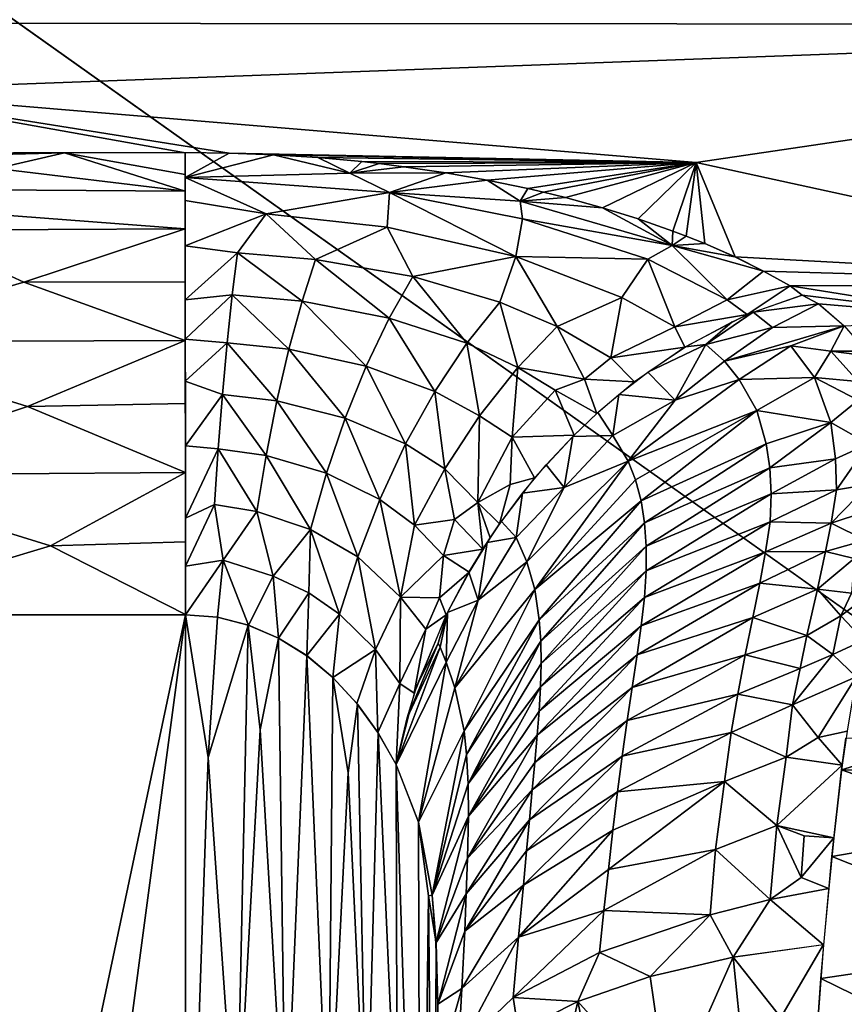
# Model space of a CAD drawing. Extents: x -513 to 513, y -224 to 236.
# Drawn here: x -402 to -392, y 147 to 159 of the extents above; entities that cross this region are included whole.
import ezdxf

# ---------------------------------------------------------------- set-up
doc = ezdxf.new("R2010")
doc.units = 0
doc.header["$MEASUREMENT"] = 0
doc.layers.get('0').update_dxf_attribs({"linetype": 'CONTINUOUS'})

msp = doc.modelspace()

# ---------------------------------------------------------------- linework, layer by layer
for points in [[(-333.437, 110.506), (-505.211, 232.5), (-509, -220.5)], [(-332.558, 137.942), (-505.211, 232.5), (-333.398, 124.775)], [(-505.211, 232.5), (-333.437, 110.506), (-333.398, 124.775)], [(-327.472, 150.233), (-317.349, 159.083), (-505.211, 232.5)], [(-332.558, 137.942), (-327.472, 150.233), (-505.211, 232.5)], [(-393.16, 165.397, -12.78), (-382.628, 158.988, -27.172), (-412.507, 164.222, -15.407)], [(-359.901, 155.897, -34.119), (-393.16, 165.397, -12.78), (-299.363, 165.398, -12.78)], [(-382.628, 158.988, -27.172), (-393.16, 165.397, -12.78), (-359.901, 155.897, -34.119)], [(-382.628, 158.988, -27.172), (-419.951, 163.244, -17.553), (-412.507, 164.222, -15.407)], [(-382.628, 158.988, -27.172), (-410.863, 159.009, -27.064), (-419.951, 163.244, -17.553)], [(-410.863, 159.009, -27.064), (-382.628, 158.988, -27.172), (-403.865, 158.201, -28.917)], [(-403.865, 158.201, -28.917), (-382.628, 158.988, -27.172), (-393.692, 157.352, -30.84)], [(-387.005, 155.894, -34.119), (-393.692, 157.352, -30.84), (-382.628, 158.988, -27.172)], [(-399.767, 157.471, -30.564), (-403.865, 158.201, -28.917), (-399.226, 157.464, -30.579)], [(-403.807, 157.462, -30.569), (-403.865, 158.201, -28.917), (-399.767, 157.471, -30.564)], [(-393.692, 157.352, -30.84), (-399.226, 157.464, -30.579), (-403.865, 158.201, -28.917)], [(-403.81, 157.399, -30.706), (-403.806, 157.462, -30.569), (-401.18, 157.468, -30.565)], [(-401.18, 157.468, -30.565), (-401.986, 157.281, -30.944), (-403.81, 157.399, -30.706)], [(-399.749, 157.011, -31.412), (-401.986, 157.281, -30.944), (-401.18, 157.468, -30.565)], [(-399.749, 157.211, -31.078), (-401.18, 157.468, -30.565), (-399.75, 157.47, -30.564)], [(-401.18, 157.468, -30.565), (-399.749, 157.211, -31.078), (-399.749, 157.011, -31.412)], [(-399.749, 157.173, -31.138), (-399.75, 157.47, -30.564), (-399.226, 157.464, -30.579)], [(-398.7, 157.444, -30.625), (-399.749, 157.173, -31.138), (-399.226, 157.464, -30.579)], [(-397.796, 157.226, -31.092), (-399.749, 157.173, -31.138), (-398.7, 157.444, -30.625)], [(-399.226, 157.464, -30.579), (-393.692, 157.352, -30.84), (-398.7, 157.444, -30.625)], [(-393.692, 157.352, -30.84), (-398.175, 157.411, -30.702), (-398.7, 157.444, -30.625)], [(-397.796, 157.226, -31.092), (-398.7, 157.444, -30.625), (-398.175, 157.411, -30.702)], [(-393.692, 157.352, -30.84), (-397.655, 157.363, -30.81), (-398.175, 157.411, -30.702)], [(-397.796, 157.226, -31.092), (-398.175, 157.411, -30.702), (-397.655, 157.363, -30.81)], [(-397.655, 157.363, -30.81), (-397.449, 157.34, -30.861), (-397.796, 157.226, -31.092)], [(-393.692, 157.352, -30.84), (-397.449, 157.34, -30.861), (-397.655, 157.363, -30.81)], [(-399.749, 157.011, -31.412), (-406.213, 157.056, -31.317), (-401.986, 157.281, -30.944)], [(-397.156, 157.303, -30.944), (-397.796, 157.226, -31.092), (-397.449, 157.34, -30.861)], [(-396.661, 157.23, -31.109), (-397.796, 157.226, -31.092), (-397.156, 157.303, -30.944)], [(-393.692, 157.352, -30.84), (-397.156, 157.303, -30.944), (-397.449, 157.34, -30.861)], [(-397.156, 157.303, -30.944), (-393.692, 157.352, -30.84), (-396.661, 157.23, -31.109)], [(-393.692, 157.352, -30.84), (-396.171, 157.144, -31.304), (-396.661, 157.23, -31.109)], [(-393.692, 157.352, -30.84), (-395.689, 157.044, -31.529), (-396.171, 157.144, -31.304)], [(-393.692, 157.352, -30.84), (-395.502, 157.001, -31.626), (-395.689, 157.044, -31.529)], [(-395.502, 157.001, -31.626), (-393.692, 157.352, -30.84), (-395.24, 156.936, -31.772)], [(-395.24, 156.936, -31.772), (-393.692, 157.352, -30.84), (-394.803, 156.816, -32.041)], [(-393.692, 157.352, -30.84), (-394.38, 156.684, -32.338), (-394.803, 156.816, -32.041)], [(-393.97, 156.54, -32.661), (-394.38, 156.684, -32.338), (-393.692, 157.352, -30.84)], [(-393.692, 157.352, -30.84), (-393.811, 156.48, -32.796), (-393.97, 156.54, -32.661)], [(-393.591, 156.391, -32.997), (-393.811, 156.48, -32.796), (-393.692, 157.352, -30.84)], [(-393.232, 156.233, -33.352), (-393.591, 156.391, -32.997), (-393.692, 157.352, -30.84)], [(-393.232, 156.233, -33.352), (-393.692, 157.352, -30.84), (-387.005, 155.894, -34.119)], [(-397.796, 157.226, -31.092), (-397.327, 156.997, -31.529), (-399.749, 157.173, -31.138)], [(-398.789, 156.745, -31.801), (-399.749, 157.173, -31.138), (-397.327, 156.997, -31.529)], [(-399.749, 157.173, -31.138), (-398.789, 156.745, -31.801), (-399.749, 156.904, -31.564)], [(-397.796, 157.226, -31.092), (-396.661, 157.23, -31.109), (-397.327, 156.997, -31.529)], [(-397.327, 156.997, -31.529), (-396.661, 157.23, -31.109), (-396.171, 157.144, -31.304)], [(-396.171, 157.144, -31.304), (-395.779, 156.894, -31.84), (-397.327, 156.997, -31.529)], [(-395.779, 156.894, -31.84), (-396.171, 157.144, -31.304), (-395.689, 157.044, -31.529)], [(-399.749, 156.566, -32.003), (-402.998, 156.55, -32.015), (-406.213, 157.056, -31.317)], [(-399.749, 156.566, -32.003), (-406.213, 157.056, -31.317), (-399.749, 157.011, -31.412)], [(-395.689, 157.044, -31.529), (-395.502, 157.001, -31.626), (-395.779, 156.894, -31.84)], [(-398.789, 156.745, -31.801), (-399.748, 156.365, -32.236), (-399.749, 156.904, -31.564)], [(-397.354, 156.585, -32.153), (-398.789, 156.745, -31.801), (-397.327, 156.997, -31.529)], [(-395.831, 156.239, -32.899), (-397.354, 156.585, -32.153), (-397.327, 156.997, -31.529)], [(-395.831, 156.239, -32.899), (-397.327, 156.997, -31.529), (-395.749, 156.684, -32.229)], [(-395.779, 156.894, -31.84), (-395.749, 156.684, -32.229), (-397.327, 156.997, -31.529)], [(-395.779, 156.894, -31.84), (-395.502, 157.001, -31.626), (-395.24, 156.936, -31.772)], [(-395.24, 156.936, -31.772), (-394.803, 156.816, -32.041), (-395.779, 156.894, -31.84)], [(-395.779, 156.894, -31.84), (-394.803, 156.816, -32.041), (-393.977, 156.368, -33.029)], [(-393.977, 156.368, -33.029), (-395.749, 156.684, -32.229), (-395.779, 156.894, -31.84)], [(-394.803, 156.816, -32.041), (-394.38, 156.684, -32.338), (-393.977, 156.368, -33.029)], [(-398.789, 156.745, -31.801), (-399.129, 156.28, -32.331), (-399.748, 156.365, -32.236)], [(-398.204, 156.203, -32.489), (-399.129, 156.28, -32.331), (-398.789, 156.745, -31.801)], [(-398.204, 156.203, -32.489), (-398.789, 156.745, -31.801), (-397.354, 156.585, -32.153)], [(-395.831, 156.239, -32.899), (-395.749, 156.684, -32.229), (-394.264, 156.206, -33.296)], [(-393.977, 156.368, -33.029), (-394.264, 156.206, -33.296), (-395.749, 156.684, -32.229)], [(-394.38, 156.684, -32.338), (-393.97, 156.54, -32.661), (-393.977, 156.368, -33.029)], [(-402.998, 156.55, -32.015), (-401.661, 155.934, -32.638), (-404.084, 155.228, -33.167)], [(-402.998, 156.55, -32.015), (-399.749, 156.566, -32.003), (-401.661, 155.934, -32.638)], [(-401.661, 155.934, -32.638), (-399.749, 156.566, -32.003), (-399.748, 155.936, -32.65)], [(-397.051, 156, -32.907), (-398.204, 156.203, -32.489), (-397.354, 156.585, -32.153)], [(-397.051, 156, -32.907), (-397.354, 156.585, -32.153), (-395.831, 156.239, -32.899)], [(-393.811, 156.48, -32.796), (-393.977, 156.368, -33.029), (-393.97, 156.54, -32.661)], [(-393.591, 156.391, -32.997), (-393.977, 156.368, -33.029), (-393.811, 156.48, -32.796)], [(-399.748, 155.724, -32.816), (-399.748, 156.365, -32.236), (-399.129, 156.28, -32.331)], [(-393.324, 155.725, -34.365), (-394.264, 156.206, -33.296), (-393.977, 156.368, -33.029)], [(-393.233, 156.233, -33.351), (-393.977, 156.368, -33.029), (-393.591, 156.391, -32.997)], [(-393.233, 156.233, -33.351), (-392.896, 156.066, -33.725), (-393.977, 156.368, -33.029)], [(-393.977, 156.368, -33.029), (-392.896, 156.066, -33.725), (-393.324, 155.725, -34.365)], [(-399.748, 155.724, -32.816), (-399.129, 156.28, -32.331), (-399.191, 155.784, -32.784)], [(-398.364, 155.709, -32.928), (-399.191, 155.784, -32.784), (-399.129, 156.28, -32.331)], [(-398.364, 155.709, -32.928), (-399.129, 156.28, -32.331), (-398.204, 156.203, -32.489)], [(-397.33, 155.509, -33.313), (-398.364, 155.709, -32.928), (-398.204, 156.203, -32.489)], [(-397.33, 155.509, -33.313), (-398.204, 156.203, -32.489), (-397.051, 156, -32.907)], [(-396.021, 155.698, -33.529), (-397.051, 156, -32.907), (-395.831, 156.239, -32.899)], [(-395.341, 155.41, -34.121), (-396.021, 155.698, -33.529), (-395.831, 156.239, -32.899)], [(-394.573, 155.754, -33.954), (-395.831, 156.239, -32.899), (-394.264, 156.206, -33.296)], [(-395.341, 155.41, -34.121), (-395.831, 156.239, -32.899), (-394.573, 155.754, -33.954)], [(-393.946, 155.403, -34.715), (-394.573, 155.754, -33.954), (-394.264, 156.206, -33.296)], [(-393.946, 155.403, -34.715), (-394.264, 156.206, -33.296), (-393.324, 155.725, -34.365)], [(-392.896, 156.066, -33.725), (-393.232, 156.233, -33.352), (-387.005, 155.894, -34.119)], [(-396.412, 155.21, -33.883), (-397.33, 155.509, -33.313), (-397.051, 156, -32.907)], [(-396.412, 155.21, -33.883), (-397.051, 156, -32.907), (-396.021, 155.698, -33.529)], [(-392.58, 155.891, -34.119), (-393.324, 155.725, -34.365), (-392.896, 156.066, -33.725)], [(-392.896, 156.066, -33.725), (-387.005, 155.894, -34.119), (-392.58, 155.891, -34.119)], [(-401.661, 155.934, -32.638), (-399.747, 155.241, -33.165), (-404.084, 155.228, -33.167)], [(-399.747, 155.241, -33.165), (-401.661, 155.934, -32.638), (-399.748, 155.936, -32.65)], [(-392.58, 155.891, -34.119), (-393.09, 155.551, -34.76), (-393.324, 155.725, -34.365)], [(-392.58, 155.891, -34.119), (-392.437, 155.781, -34.365), (-393.09, 155.551, -34.76)], [(-367.787, 155.897, -34.119), (-390.134, 155.499, -35), (-392.58, 155.891, -34.119)], [(-390.134, 155.499, -35), (-392.437, 155.781, -34.365), (-392.58, 155.891, -34.119)], [(-399.747, 155.257, -33.152), (-399.748, 155.724, -32.816), (-399.191, 155.784, -32.784)], [(-399.747, 155.257, -33.152), (-399.191, 155.784, -32.784), (-399.251, 155.216, -33.195)], [(-398.519, 155.14, -33.325), (-399.251, 155.216, -33.195), (-399.191, 155.784, -32.784)], [(-398.519, 155.14, -33.325), (-399.191, 155.784, -32.784), (-398.364, 155.709, -32.928)], [(-394.703, 155.037, -34.871), (-395.341, 155.41, -34.121), (-394.573, 155.754, -33.954)], [(-394.573, 155.754, -33.954), (-393.946, 155.403, -34.715), (-394.703, 155.037, -34.871)], [(-392.242, 155.676, -34.601), (-393.019, 155.578, -34.717), (-392.437, 155.781, -34.365)], [(-390.134, 155.499, -35), (-392.242, 155.676, -34.601), (-392.437, 155.781, -34.365)], [(-397.602, 154.939, -33.674), (-398.519, 155.14, -33.325), (-398.364, 155.709, -32.928)], [(-397.602, 154.939, -33.674), (-398.364, 155.709, -32.928), (-397.33, 155.509, -33.313)], [(-395.806, 154.924, -34.429), (-396.412, 155.21, -33.883), (-396.021, 155.698, -33.529)], [(-395.806, 154.924, -34.429), (-396.021, 155.698, -33.529), (-395.341, 155.41, -34.121)], [(-393.09, 155.551, -34.76), (-393.946, 155.403, -34.715), (-393.324, 155.725, -34.365)], [(-393.019, 155.578, -34.717), (-392.242, 155.676, -34.601), (-392.79, 155.395, -35.107)], [(-391.937, 155.415, -35.178), (-392.79, 155.395, -35.107), (-392.242, 155.676, -34.601)], [(-392.242, 155.676, -34.601), (-390.134, 155.498, -35), (-391.937, 155.414, -35.178)], [(-396.791, 154.639, -34.19), (-397.602, 154.939, -33.674), (-397.33, 155.509, -33.313)], [(-396.791, 154.639, -34.19), (-397.33, 155.509, -33.313), (-396.412, 155.21, -33.883)], [(-393.09, 155.551, -34.76), (-393.827, 155.162, -35.14), (-393.946, 155.403, -34.715)], [(-393.019, 155.578, -34.717), (-392.79, 155.395, -35.107), (-393.577, 155.196, -35.191)], [(-393.266, 155.465, -34.854), (-393.019, 155.578, -34.717), (-393.577, 155.196, -35.191)], [(-395.806, 154.924, -34.429), (-395.341, 155.41, -34.121), (-395.015, 154.783, -35.004)], [(-395.341, 155.41, -34.121), (-394.703, 155.037, -34.871), (-395.015, 154.783, -35.004)], [(-393.946, 155.403, -34.715), (-393.827, 155.162, -35.14), (-394.703, 155.037, -34.871)], [(-393.266, 155.465, -34.854), (-393.577, 155.196, -35.191), (-393.821, 155.166, -35.138)], [(-392.79, 155.395, -35.107), (-393.357, 154.999, -35.604), (-393.577, 155.196, -35.191)], [(-392.572, 155.178, -35.568), (-393.357, 154.999, -35.604), (-391.937, 155.415, -35.178)], [(-393.357, 154.999, -35.604), (-392.79, 155.395, -35.107), (-391.937, 155.415, -35.178)], [(-392.572, 155.178, -35.568), (-391.937, 155.415, -35.178), (-392.095, 155.115, -35.784)], [(-391.677, 155.116, -35.814), (-392.095, 155.115, -35.784), (-391.937, 155.415, -35.178)], [(-404.084, 155.228, -33.167), (-399.747, 155.241, -33.165), (-401.616, 154.461, -33.585)], [(-404.055, 153.646, -33.886), (-404.084, 155.228, -33.167), (-401.616, 154.461, -33.585)], [(-399.747, 155.241, -33.165), (-399.746, 154.495, -33.581), (-401.616, 154.461, -33.585)], [(-399.747, 154.76, -33.442), (-399.747, 155.257, -33.152), (-399.251, 155.216, -33.195)], [(-399.747, 154.76, -33.442), (-399.251, 155.216, -33.195), (-399.307, 154.603, -33.536)], [(-398.661, 154.526, -33.653), (-399.307, 154.603, -33.536), (-399.251, 155.216, -33.195)], [(-398.661, 154.526, -33.653), (-399.251, 155.216, -33.195), (-398.519, 155.14, -33.325)], [(-396.259, 154.351, -34.685), (-396.791, 154.639, -34.19), (-396.412, 155.21, -33.883)], [(-396.259, 154.351, -34.685), (-396.412, 155.21, -33.883), (-395.806, 154.924, -34.429)], [(-393.827, 155.162, -35.14), (-394.424, 154.753, -35.403), (-394.703, 155.037, -34.871)], [(-393.577, 155.196, -35.191), (-393.941, 154.533, -35.992), (-394.267, 154.866, -35.336)], [(-393.577, 155.196, -35.191), (-394.267, 154.866, -35.336), (-393.821, 155.166, -35.138)], [(-393.577, 155.196, -35.191), (-393.357, 154.999, -35.604), (-393.941, 154.533, -35.992)], [(-392.572, 155.178, -35.568), (-393.183, 154.778, -36.038), (-393.357, 154.999, -35.604)], [(-392.572, 155.178, -35.568), (-392.291, 154.805, -36.326), (-393.183, 154.778, -36.038)], [(-392.291, 154.805, -36.326), (-392.572, 155.178, -35.568), (-392.095, 155.115, -35.784)], [(-397.851, 154.321, -33.965), (-398.661, 154.526, -33.653), (-398.519, 155.14, -33.325)], [(-397.851, 154.321, -33.965), (-398.519, 155.14, -33.325), (-397.602, 154.939, -33.674)], [(-395.015, 154.783, -35.004), (-394.703, 155.037, -34.871), (-394.424, 154.753, -35.403)], [(-392.095, 155.115, -35.784), (-391.772, 154.755, -36.518), (-392.291, 154.805, -36.326)], [(-391.633, 155.056, -35.944), (-392.095, 155.115, -35.784), (-391.677, 155.116, -35.814)], [(-392.095, 155.115, -35.784), (-391.633, 155.056, -35.944), (-391.772, 154.755, -36.518)], [(-397.137, 154.016, -34.427), (-397.851, 154.321, -33.965), (-397.602, 154.939, -33.674)], [(-397.137, 154.016, -34.427), (-397.602, 154.939, -33.674), (-396.791, 154.639, -34.19)], [(-395.874, 154.097, -35.132), (-396.259, 154.351, -34.685), (-395.806, 154.924, -34.429)], [(-395.874, 154.097, -35.132), (-395.806, 154.924, -34.429), (-395.363, 154.654, -34.939)], [(-395.015, 154.783, -35.004), (-395.363, 154.654, -34.939), (-395.806, 154.924, -34.429)], [(-393.941, 154.533, -35.992), (-393.357, 154.999, -35.604), (-393.183, 154.778, -36.038)], [(-394.609, 154.602, -35.472), (-394.267, 154.866, -35.336), (-393.941, 154.533, -35.992)], [(-392.972, 154.413, -36.724), (-393.183, 154.778, -36.038), (-392.291, 154.805, -36.326)], [(-392.972, 154.413, -36.724), (-392.291, 154.805, -36.326), (-392.096, 154.271, -37.297)], [(-391.772, 154.755, -36.518), (-391.772, 154.536, -36.918), (-392.291, 154.805, -36.326)], [(-392.096, 154.271, -37.297), (-392.291, 154.805, -36.326), (-391.772, 154.536, -36.918)], [(-399.746, 153.993, -33.782), (-399.747, 154.76, -33.442), (-399.307, 154.603, -33.536)], [(-395.015, 154.783, -35.004), (-394.869, 154.377, -35.564), (-395.363, 154.654, -34.939)], [(-394.869, 154.377, -35.564), (-395.015, 154.783, -35.004), (-394.424, 154.753, -35.403)], [(-394.5, 153.812, -36.523), (-393.183, 154.778, -36.038), (-392.972, 154.413, -36.724)], [(-393.941, 154.533, -35.992), (-393.183, 154.778, -36.038), (-394.5, 153.812, -36.523)], [(-399.746, 153.993, -33.782), (-399.307, 154.603, -33.536), (-399.358, 153.959, -33.802)], [(-398.788, 153.879, -33.904), (-399.358, 153.959, -33.802), (-399.307, 154.603, -33.536)], [(-398.788, 153.879, -33.904), (-399.307, 154.603, -33.536), (-398.661, 154.526, -33.653)], [(-396.671, 153.722, -34.869), (-397.137, 154.016, -34.427), (-396.791, 154.639, -34.19)], [(-396.671, 153.722, -34.869), (-396.791, 154.639, -34.19), (-396.259, 154.351, -34.685)], [(-395.363, 154.654, -34.939), (-395.14, 154.119, -35.649), (-395.874, 154.097, -35.132)], [(-395.363, 154.654, -34.939), (-394.869, 154.377, -35.564), (-395.14, 154.119, -35.649)], [(-394.679, 154.115, -36.011), (-394.859, 154.388, -35.561), (-394.609, 154.602, -35.472)], [(-393.941, 154.533, -35.992), (-394.679, 154.115, -36.011), (-394.609, 154.602, -35.472)], [(-401.616, 154.461, -33.585), (-399.745, 153.676, -33.878), (-404.055, 153.646, -33.886)], [(-399.745, 153.676, -33.878), (-401.616, 154.461, -33.585), (-399.746, 154.495, -33.581)], [(-398.073, 153.67, -34.18), (-398.788, 153.879, -33.904), (-398.661, 154.526, -33.653)], [(-398.073, 153.67, -34.18), (-398.661, 154.526, -33.653), (-397.851, 154.321, -33.965)], [(-394.5, 153.812, -36.523), (-394.679, 154.115, -36.011), (-393.941, 154.533, -35.992)], [(-392.096, 154.271, -37.297), (-391.772, 154.536, -36.918), (-391.652, 154.016, -37.809)], [(-396.279, 153.322, -35.408), (-396.671, 153.722, -34.869), (-396.259, 154.351, -34.685)], [(-396.279, 153.322, -35.408), (-396.259, 154.351, -34.685), (-395.874, 154.097, -35.132)], [(-395.154, 154.106, -35.654), (-394.859, 154.388, -35.561), (-394.679, 154.115, -36.011)], [(-394.41, 153.59, -36.875), (-394.5, 153.812, -36.523), (-392.972, 154.413, -36.724)], [(-394.346, 153.342, -37.239), (-394.41, 153.59, -36.875), (-392.972, 154.413, -36.724)], [(-394.346, 153.342, -37.239), (-392.972, 154.413, -36.724), (-392.862, 154.019, -37.385)], [(-392.862, 154.019, -37.385), (-392.972, 154.413, -36.724), (-392.096, 154.271, -37.297)], [(-397.443, 153.357, -34.587), (-398.073, 153.67, -34.18), (-397.851, 154.321, -33.965)], [(-397.443, 153.357, -34.587), (-397.851, 154.321, -33.965), (-397.137, 154.016, -34.427)], [(-392.82, 153.733, -37.824), (-392.862, 154.019, -37.385), (-392.096, 154.271, -37.297)], [(-392.82, 153.733, -37.824), (-392.096, 154.271, -37.297), (-392.041, 153.84, -37.984)], [(-391.652, 154.016, -37.809), (-392.041, 153.84, -37.984), (-392.096, 154.271, -37.297)], [(-395.897, 153.535, -35.575), (-396.279, 153.322, -35.408), (-395.874, 154.097, -35.132)], [(-395.897, 153.535, -35.575), (-395.874, 154.097, -35.132), (-395.608, 153.613, -35.766)], [(-395.608, 153.613, -35.766), (-395.874, 154.097, -35.132), (-395.14, 154.119, -35.649)], [(-395.154, 154.106, -35.654), (-395.257, 153.5, -36.182), (-395.471, 153.767, -35.734)], [(-395.257, 153.5, -36.182), (-394.679, 154.115, -36.011), (-394.5, 153.812, -36.523)], [(-394.679, 154.115, -36.011), (-395.257, 153.5, -36.182), (-395.154, 154.106, -35.654)], [(-399.358, 153.959, -33.802), (-399.745, 153.135, -34.009), (-399.746, 153.993, -33.782)], [(-397.031, 153.054, -34.979), (-397.443, 153.357, -34.587), (-397.137, 154.016, -34.427)], [(-397.031, 153.054, -34.979), (-397.137, 154.016, -34.427), (-396.671, 153.722, -34.869)], [(-394.306, 153.082, -37.594), (-394.346, 153.342, -37.239), (-392.862, 154.019, -37.385)], [(-394.306, 153.082, -37.594), (-392.862, 154.019, -37.385), (-392.82, 153.733, -37.824)], [(-391.652, 154.016, -37.809), (-392.029, 153.473, -38.517), (-392.041, 153.84, -37.984)], [(-391.652, 154.016, -37.809), (-391.646, 153.535, -38.525), (-392.029, 153.473, -38.517)], [(-399.358, 153.959, -33.802), (-399.402, 153.297, -33.989), (-399.745, 153.135, -34.009)], [(-398.899, 153.216, -34.077), (-399.402, 153.297, -33.989), (-399.358, 153.959, -33.802)], [(-398.899, 153.216, -34.077), (-399.358, 153.959, -33.802), (-398.788, 153.879, -33.904)], [(-398.263, 153, -34.317), (-398.899, 153.216, -34.077), (-398.788, 153.879, -33.904)], [(-398.263, 153, -34.317), (-398.788, 153.879, -33.904), (-398.073, 153.67, -34.18)], [(-395.471, 153.767, -35.734), (-395.257, 153.5, -36.182), (-395.75, 153.432, -35.788)], [(-394.5, 153.812, -36.523), (-395.605, 152.291, -36.941), (-395.698, 152.618, -36.534)], [(-394.5, 153.812, -36.523), (-395.698, 152.618, -36.534), (-395.257, 153.5, -36.182)], [(-394.5, 153.812, -36.523), (-394.41, 153.59, -36.875), (-395.605, 152.291, -36.941)], [(-392.803, 153.426, -38.261), (-392.82, 153.733, -37.824), (-392.041, 153.84, -37.984)], [(-392.803, 153.426, -38.261), (-392.041, 153.84, -37.984), (-392.029, 153.473, -38.517)], [(-404.055, 153.646, -33.886), (-401.346, 152.809, -34.063), (-404.084, 151.984, -34.119)], [(-401.346, 152.809, -34.063), (-404.055, 153.646, -33.886), (-399.745, 153.676, -33.878)], [(-401.346, 152.809, -34.063), (-399.745, 153.676, -33.878), (-399.744, 152.854, -34.063)], [(-397.702, 152.677, -34.671), (-398.263, 153, -34.317), (-398.073, 153.67, -34.18)], [(-397.702, 152.677, -34.671), (-398.073, 153.67, -34.18), (-397.443, 153.357, -34.587)], [(-397.031, 153.054, -34.979), (-396.671, 153.722, -34.869), (-396.555, 153.119, -35.307)], [(-396.671, 153.722, -34.869), (-396.279, 153.322, -35.408), (-396.555, 153.119, -35.307)], [(-394.286, 152.804, -37.947), (-394.306, 153.082, -37.594), (-392.82, 153.733, -37.824)], [(-394.286, 152.804, -37.947), (-392.82, 153.733, -37.824), (-392.803, 153.426, -38.261)], [(-396.022, 153.067, -35.824), (-396.279, 153.322, -35.408), (-395.897, 153.535, -35.575)], [(-396.022, 153.067, -35.824), (-395.897, 153.535, -35.575), (-395.608, 153.613, -35.766)], [(-394.41, 153.59, -36.875), (-394.346, 153.342, -37.239), (-395.605, 152.291, -36.941)], [(-392.029, 153.473, -38.517), (-391.646, 153.535, -38.525), (-392.092, 153.078, -39.01)], [(-391.315, 153.334, -38.846), (-392.092, 153.078, -39.01), (-391.646, 153.535, -38.525)], [(-395.827, 152.908, -36.142), (-396.001, 153.095, -35.822), (-395.75, 153.432, -35.788)], [(-395.698, 152.618, -36.534), (-395.827, 152.908, -36.142), (-395.257, 153.5, -36.182)], [(-395.257, 153.5, -36.182), (-395.827, 152.908, -36.142), (-395.75, 153.432, -35.788)], [(-394.284, 152.512, -38.289), (-394.286, 152.804, -37.947), (-392.803, 153.426, -38.261)], [(-394.284, 152.512, -38.289), (-392.803, 153.426, -38.261), (-392.817, 153.093, -38.69)], [(-392.029, 153.473, -38.517), (-392.092, 153.078, -39.01), (-392.817, 153.093, -38.69)], [(-392.817, 153.093, -38.69), (-392.803, 153.426, -38.261), (-392.029, 153.473, -38.517)], [(-399.402, 153.297, -33.989), (-399.744, 152.566, -34.091), (-399.745, 153.135, -34.009)], [(-399.402, 153.297, -33.989), (-399.3, 152.637, -34.109), (-399.744, 152.566, -34.091)], [(-399.3, 152.637, -34.109), (-399.402, 153.297, -33.989), (-398.899, 153.216, -34.077)], [(-397.197, 152.199, -35.168), (-397.702, 152.677, -34.671), (-397.443, 153.357, -34.587)], [(-397.197, 152.199, -35.168), (-397.443, 153.357, -34.587), (-397.031, 153.054, -34.979)], [(-396.279, 153.322, -35.408), (-396.222, 152.768, -35.831), (-396.555, 153.119, -35.307)], [(-396.279, 153.322, -35.408), (-396.022, 153.067, -35.824), (-396.133, 152.901, -35.831)], [(-396.222, 152.768, -35.831), (-396.279, 153.322, -35.408), (-396.133, 152.901, -35.831)], [(-394.346, 153.342, -37.239), (-395.552, 151.931, -37.346), (-395.605, 152.291, -36.941)], [(-394.346, 153.342, -37.239), (-394.306, 153.082, -37.594), (-395.552, 151.931, -37.346)], [(-392.092, 153.078, -39.01), (-391.315, 153.334, -38.846), (-391.687, 152.874, -39.36)], [(-398.704, 152.45, -34.26), (-399.3, 152.637, -34.109), (-398.899, 153.216, -34.077)], [(-398.704, 152.45, -34.26), (-398.899, 153.216, -34.077), (-398.263, 153, -34.317)], [(-397.197, 152.199, -35.168), (-397.031, 153.054, -34.979), (-396.688, 152.694, -35.419)], [(-396.555, 153.119, -35.307), (-396.688, 152.694, -35.419), (-397.031, 153.054, -34.979)], [(-396.688, 152.694, -35.419), (-396.555, 153.119, -35.307), (-396.222, 152.768, -35.831)], [(-396.169, 152.847, -35.833), (-396.001, 153.095, -35.822), (-395.827, 152.908, -36.142)], [(-396.133, 152.901, -35.831), (-396.133, 152.901, -35.831), (-396.022, 153.067, -35.824)], [(-394.306, 153.082, -37.594), (-395.535, 151.676, -37.61), (-395.552, 151.931, -37.346)], [(-394.306, 153.082, -37.594), (-394.286, 152.804, -37.947), (-395.535, 151.676, -37.61)], [(-394.306, 152.196, -38.618), (-392.817, 153.093, -38.69), (-392.87, 152.736, -39.09)], [(-394.306, 152.196, -38.618), (-394.284, 152.512, -38.289), (-392.817, 153.093, -38.69)], [(-392.092, 153.078, -39.01), (-392.87, 152.736, -39.09), (-392.817, 153.093, -38.69)], [(-392.092, 153.078, -39.01), (-392.16, 152.741, -39.384), (-392.87, 152.736, -39.09)], [(-392.092, 153.078, -39.01), (-391.687, 152.874, -39.36), (-392.16, 152.741, -39.384)], [(-398.285, 152.249, -34.45), (-398.704, 152.45, -34.26), (-398.263, 153, -34.317)], [(-397.918, 151.999, -34.677), (-398.285, 152.249, -34.45), (-398.263, 153, -34.317)], [(-397.918, 151.999, -34.677), (-398.263, 153, -34.317), (-397.702, 152.677, -34.671)], [(-399.743, 151.992, -34.119), (-404.084, 151.984, -34.119), (-401.346, 152.809, -34.063)], [(-401.346, 152.809, -34.063), (-399.744, 152.854, -34.063), (-399.743, 151.992, -34.119)], [(-396.133, 152.901, -35.831), (-396.169, 152.847, -35.833), (-396.385, 152.495, -35.833)], [(-396.278, 152.165, -36.155), (-396.385, 152.495, -35.833), (-396.169, 152.847, -35.833)], [(-396.222, 152.768, -35.831), (-396.133, 152.901, -35.831), (-396.384, 152.496, -35.833)], [(-396.278, 152.165, -36.155), (-395.827, 152.908, -36.142), (-395.698, 152.618, -36.534)], [(-395.827, 152.908, -36.142), (-396.278, 152.165, -36.155), (-396.169, 152.847, -35.833)], [(-396.133, 152.901, -35.831), (-396.133, 152.901, -35.831), (-396.222, 152.768, -35.831)], [(-396.133, 152.901, -35.831), (-396.133, 152.901, -35.831), (-396.133, 152.901, -35.831)], [(-396.133, 152.901, -35.831), (-396.133, 152.901, -35.831), (-396.133, 152.901, -35.831)], [(-396.133, 152.901, -35.831), (-396.133, 152.901, -35.831), (-396.133, 152.901, -35.831)], [(-396.133, 152.901, -35.831), (-396.133, 152.901, -35.831), (-396.133, 152.901, -35.831)], [(-396.133, 152.901, -35.831), (-396.133, 152.901, -35.831), (-396.133, 152.901, -35.831)], [(-396.133, 152.901, -35.831), (-396.133, 152.901, -35.831), (-396.133, 152.901, -35.831)], [(-396.133, 152.901, -35.831), (-396.133, 152.901, -35.831), (-396.133, 152.901, -35.831)], [(-396.133, 152.901, -35.831), (-396.133, 152.901, -35.831), (-396.133, 152.901, -35.831)], [(-396.133, 152.901, -35.831), (-396.133, 152.901, -35.831), (-396.133, 152.901, -35.831)], [(-396.133, 152.901, -35.831), (-396.133, 152.901, -35.831), (-396.133, 152.901, -35.831)], [(-396.133, 152.901, -35.831), (-396.133, 152.901, -35.831), (-396.133, 152.901, -35.831)], [(-396.133, 152.901, -35.831), (-396.133, 152.901, -35.831), (-396.133, 152.901, -35.831)], [(-396.133, 152.901, -35.831), (-396.133, 152.901, -35.831), (-396.133, 152.901, -35.831)], [(-396.133, 152.901, -35.831), (-396.133, 152.901, -35.831), (-396.133, 152.901, -35.831)], [(-396.133, 152.901, -35.831), (-396.133, 152.901, -35.831), (-396.133, 152.901, -35.831)], [(-396.133, 152.901, -35.831), (-396.133, 152.901, -35.831), (-396.133, 152.901, -35.831)], [(-396.133, 152.901, -35.831), (-396.133, 152.901, -35.831), (-396.133, 152.901, -35.831)], [(-396.133, 152.901, -35.831), (-396.133, 152.901, -35.831), (-396.133, 152.901, -35.831)], [(-396.133, 152.901, -35.831), (-396.133, 152.901, -35.831), (-396.133, 152.901, -35.831)], [(-396.133, 152.901, -35.831), (-396.133, 152.901, -35.831), (-396.133, 152.901, -35.831)], [(-396.133, 152.901, -35.831), (-396.133, 152.901, -35.831), (-396.133, 152.901, -35.831)], [(-396.133, 152.901, -35.831), (-396.133, 152.901, -35.831), (-396.133, 152.901, -35.831)], [(-396.133, 152.901, -35.831), (-396.133, 152.901, -35.831), (-396.133, 152.901, -35.831)], [(-396.133, 152.901, -35.831), (-396.133, 152.901, -35.831), (-396.133, 152.901, -35.831)], [(-396.133, 152.901, -35.831), (-396.133, 152.901, -35.831), (-396.133, 152.901, -35.831)], [(-396.133, 152.901, -35.831), (-396.133, 152.901, -35.831), (-396.133, 152.901, -35.831)], [(-396.133, 152.901, -35.831), (-396.133, 152.901, -35.831), (-396.133, 152.901, -35.831)], [(-396.133, 152.901, -35.831), (-396.133, 152.901, -35.831), (-396.133, 152.901, -35.831)], [(-396.133, 152.901, -35.831), (-396.133, 152.901, -35.831), (-396.133, 152.901, -35.831)], [(-396.133, 152.901, -35.831), (-396.133, 152.901, -35.831), (-396.133, 152.901, -35.831)], [(-396.133, 152.901, -35.831), (-396.133, 152.901, -35.831), (-396.133, 152.901, -35.831)], [(-396.133, 152.901, -35.831), (-396.133, 152.901, -35.831), (-396.133, 152.901, -35.831)], [(-396.133, 152.901, -35.831), (-396.133, 152.901, -35.831), (-396.133, 152.901, -35.831)], [(-396.133, 152.901, -35.831), (-396.133, 152.901, -35.831), (-396.133, 152.901, -35.831)], [(-396.133, 152.901, -35.831), (-396.133, 152.901, -35.831), (-396.133, 152.901, -35.831)], [(-396.133, 152.901, -35.831), (-396.133, 152.901, -35.831), (-396.133, 152.901, -35.831)], [(-396.133, 152.901, -35.831), (-396.133, 152.901, -35.831), (-396.133, 152.901, -35.831)], [(-396.133, 152.901, -35.831), (-396.133, 152.901, -35.831), (-396.133, 152.901, -35.831)], [(-396.133, 152.901, -35.831), (-396.133, 152.901, -35.831), (-396.133, 152.901, -35.831)], [(-396.133, 152.901, -35.831), (-396.133, 152.901, -35.831), (-396.133, 152.901, -35.831)], [(-396.133, 152.901, -35.831), (-396.133, 152.901, -35.831), (-396.133, 152.901, -35.831)], [(-396.133, 152.901, -35.831), (-396.133, 152.901, -35.831), (-396.133, 152.901, -35.831)], [(-396.133, 152.901, -35.831), (-396.133, 152.901, -35.831), (-396.133, 152.901, -35.831)], [(-396.133, 152.901, -35.831), (-396.133, 152.901, -35.831), (-396.133, 152.901, -35.831)], [(-396.133, 152.901, -35.831), (-396.133, 152.901, -35.831), (-396.133, 152.901, -35.831)], [(-396.133, 152.901, -35.831), (-396.133, 152.901, -35.831), (-396.133, 152.901, -35.831)], [(-396.133, 152.901, -35.831), (-396.133, 152.901, -35.831), (-396.133, 152.901, -35.831)], [(-396.133, 152.901, -35.831), (-396.133, 152.901, -35.831), (-396.133, 152.901, -35.831)], [(-396.133, 152.901, -35.831), (-396.133, 152.901, -35.831), (-396.133, 152.901, -35.831)], [(-396.133, 152.901, -35.831), (-396.133, 152.901, -35.831), (-396.133, 152.901, -35.831)], [(-396.133, 152.901, -35.831), (-396.133, 152.901, -35.831), (-396.133, 152.901, -35.831)], [(-396.133, 152.901, -35.831), (-396.133, 152.901, -35.831), (-396.133, 152.901, -35.831)], [(-396.133, 152.901, -35.831), (-396.133, 152.901, -35.831), (-396.133, 152.901, -35.831)], [(-396.133, 152.901, -35.831), (-396.133, 152.901, -35.831), (-396.133, 152.901, -35.831)], [(-396.133, 152.901, -35.831), (-396.133, 152.901, -35.831), (-396.133, 152.901, -35.831)], [(-391.687, 152.874, -39.36), (-391.819, 152.659, -39.571), (-392.16, 152.741, -39.384)], [(-396.688, 152.694, -35.419), (-396.736, 152.191, -35.614), (-397.197, 152.199, -35.168)], [(-396.736, 152.191, -35.614), (-396.688, 152.694, -35.419), (-396.384, 152.496, -35.833)], [(-396.222, 152.768, -35.831), (-396.384, 152.496, -35.833), (-396.688, 152.694, -35.419)], [(-394.286, 152.804, -37.947), (-395.53, 151.411, -37.865), (-395.535, 151.676, -37.61)], [(-394.286, 152.804, -37.947), (-394.284, 152.512, -38.289), (-395.53, 151.411, -37.865)], [(-394.345, 151.859, -38.927), (-392.87, 152.736, -39.09), (-392.939, 152.365, -39.458)], [(-394.345, 151.859, -38.927), (-394.306, 152.196, -38.618), (-392.87, 152.736, -39.09)], [(-392.939, 152.365, -39.458), (-392.16, 152.741, -39.384), (-392.254, 152.293, -39.825)], [(-392.939, 152.365, -39.458), (-392.87, 152.736, -39.09), (-392.16, 152.741, -39.384)], [(-392.254, 152.293, -39.825), (-392.16, 152.741, -39.384), (-391.819, 152.659, -39.571)], [(-399.744, 152.566, -34.091), (-399.3, 152.637, -34.109), (-399.743, 151.991, -34.119)], [(-399.367, 151.961, -34.142), (-399.743, 151.991, -34.119), (-399.3, 152.637, -34.109)], [(-399.367, 151.961, -34.142), (-399.3, 152.637, -34.109), (-398.999, 151.868, -34.212)], [(-398.999, 151.868, -34.212), (-399.3, 152.637, -34.109), (-398.704, 152.45, -34.26)], [(-397.493, 151.577, -35.055), (-397.918, 151.999, -34.677), (-397.702, 152.677, -34.671)], [(-397.493, 151.577, -35.055), (-397.702, 152.677, -34.671), (-397.197, 152.199, -35.168)], [(-395.698, 152.618, -36.534), (-395.605, 152.291, -36.941), (-396.552, 151.123, -36.341)], [(-395.698, 152.618, -36.534), (-396.552, 151.123, -36.341), (-396.278, 152.165, -36.155)], [(-391.819, 152.659, -39.571), (-391.854, 152.246, -39.982), (-392.254, 152.293, -39.825)], [(-396.655, 151.989, -35.804), (-396.736, 152.191, -35.614), (-396.384, 152.496, -35.833)], [(-396.638, 152.019, -35.805), (-396.385, 152.495, -35.833), (-396.278, 152.165, -36.155)], [(-394.284, 152.512, -38.289), (-394.306, 152.196, -38.618), (-395.538, 151.135, -38.105)], [(-394.284, 152.512, -38.289), (-395.538, 151.135, -38.105), (-395.53, 151.411, -37.865)], [(-398.642, 151.714, -34.328), (-398.999, 151.868, -34.212), (-398.704, 152.45, -34.26)], [(-398.642, 151.714, -34.328), (-398.704, 152.45, -34.26), (-398.285, 152.249, -34.45)], [(-394.392, 151.516, -39.204), (-392.939, 152.365, -39.458), (-393.021, 151.959, -39.81)], [(-394.392, 151.516, -39.204), (-394.345, 151.859, -38.927), (-392.939, 152.365, -39.458)], [(-393.021, 151.959, -39.81), (-392.939, 152.365, -39.458), (-392.254, 152.293, -39.825)], [(-398.642, 151.714, -34.328), (-398.285, 152.249, -34.45), (-398.308, 151.506, -34.484)], [(-397.918, 151.999, -34.677), (-398.308, 151.506, -34.484), (-398.285, 152.249, -34.45)], [(-395.605, 152.291, -36.941), (-396.441, 150.613, -36.821), (-396.552, 151.123, -36.341)], [(-395.605, 152.291, -36.941), (-395.552, 151.931, -37.346), (-396.441, 150.613, -36.821)], [(-393.021, 151.959, -39.81), (-392.254, 152.293, -39.825), (-392.381, 151.746, -40.274)], [(-391.98, 151.978, -40.196), (-392.381, 151.746, -40.274), (-392.254, 152.293, -39.825)], [(-392.254, 152.293, -39.825), (-391.854, 152.246, -39.982), (-391.98, 151.978, -40.196)], [(-391.705, 151.689, -40.504), (-391.98, 151.978, -40.196), (-391.554, 152.294, -39.996)], [(-391.554, 152.294, -39.996), (-391.98, 151.978, -40.196), (-391.854, 152.246, -39.982)], [(-397.206, 151.175, -35.417), (-397.493, 151.577, -35.055), (-397.197, 152.199, -35.168)], [(-397.206, 151.175, -35.417), (-397.197, 152.199, -35.168), (-396.898, 151.82, -35.589)], [(-396.736, 152.191, -35.614), (-396.898, 151.82, -35.589), (-397.197, 152.199, -35.168)], [(-396.655, 151.989, -35.804), (-396.898, 151.82, -35.589), (-396.736, 152.191, -35.614)], [(-396.552, 151.123, -36.341), (-396.657, 151.43, -36.046), (-396.278, 152.165, -36.155)], [(-396.278, 152.165, -36.155), (-396.657, 151.43, -36.046), (-396.638, 152.019, -35.805)], [(-394.306, 152.196, -38.618), (-394.345, 151.859, -38.927), (-395.555, 150.849, -38.328)], [(-394.306, 152.196, -38.618), (-395.555, 150.849, -38.328), (-395.538, 151.135, -38.105)], [(-406.743, 118.898, -34.119), (-399.743, 151.991, -34.119), (-404.084, 119.423, -34.119)], [(-405.127, 151.982, -34.119), (-399.743, 151.991, -34.119), (-406.743, 118.898, -34.119)], [(-399.743, 151.991, -34.119), (-399.743, 125.898, -34.119), (-404.084, 119.423, -34.119)], [(-399.744, 142.566, -34.121), (-399.743, 151.991, -34.119), (-399.478, 150.299, -34.128)], [(-399.743, 151.991, -34.119), (-399.367, 151.961, -34.142), (-399.478, 150.299, -34.128)], [(-398.308, 151.506, -34.484), (-397.918, 151.999, -34.677), (-397.997, 151.245, -34.68)], [(-397.997, 151.245, -34.68), (-397.918, 151.999, -34.677), (-397.493, 151.577, -35.055)], [(-396.998, 151.156, -35.684), (-396.638, 152.019, -35.805), (-396.749, 151.655, -35.83)], [(-396.638, 152.019, -35.805), (-396.725, 151.605, -35.882), (-396.749, 151.655, -35.83)], [(-396.657, 151.43, -36.046), (-396.725, 151.605, -35.882), (-396.638, 152.019, -35.805)], [(-399.478, 150.299, -34.128), (-399.367, 151.961, -34.142), (-399.001, 151.869, -34.21)], [(-396.655, 151.989, -35.804), (-397.035, 151.062, -35.668), (-396.898, 151.82, -35.589)], [(-395.552, 151.931, -37.346), (-396.414, 150.335, -37.038), (-396.441, 150.613, -36.821)], [(-395.552, 151.931, -37.346), (-395.535, 151.676, -37.61), (-396.414, 150.335, -37.038)], [(-394.451, 151.128, -39.479), (-393.021, 151.959, -39.81), (-393.113, 151.517, -40.142)], [(-394.451, 151.128, -39.479), (-394.392, 151.516, -39.204), (-393.021, 151.959, -39.81)], [(-393.113, 151.517, -40.142), (-393.021, 151.959, -39.81), (-392.381, 151.746, -40.274)], [(-391.98, 151.978, -40.196), (-392.075, 151.518, -40.553), (-392.381, 151.746, -40.274)], [(-391.705, 151.689, -40.504), (-392.075, 151.518, -40.553), (-391.98, 151.978, -40.196)], [(-399.001, 151.869, -34.21), (-399.14, 145.468, -34.18), (-399.478, 150.299, -34.128)], [(-398.858, 150.625, -34.251), (-399.14, 145.468, -34.18), (-399.001, 151.869, -34.21)], [(-398.641, 151.714, -34.328), (-398.858, 150.625, -34.251), (-399.001, 151.869, -34.21)], [(-396.898, 151.82, -35.589), (-397.035, 151.062, -35.668), (-397.206, 151.175, -35.417)], [(-394.345, 151.859, -38.927), (-394.392, 151.516, -39.204), (-395.576, 150.562, -38.526)], [(-394.345, 151.859, -38.927), (-395.576, 150.562, -38.526), (-395.555, 150.849, -38.328)], [(-398.641, 151.714, -34.328), (-398.561, 145.469, -34.362), (-398.858, 150.625, -34.251)], [(-398.307, 151.505, -34.484), (-398.561, 145.469, -34.362), (-398.641, 151.714, -34.328)], [(-396.725, 151.605, -35.882), (-397.117, 150.767, -35.598), (-396.749, 151.655, -35.83)], [(-396.749, 151.655, -35.83), (-397.117, 150.767, -35.598), (-396.998, 151.156, -35.684)], [(-395.535, 151.676, -37.61), (-396.395, 149.988, -37.295), (-396.414, 150.335, -37.038)], [(-395.535, 151.676, -37.61), (-395.53, 151.411, -37.865), (-396.395, 149.988, -37.295)], [(-393.113, 151.517, -40.142), (-392.381, 151.746, -40.274), (-392.462, 151.353, -40.556)], [(-392.075, 151.518, -40.553), (-392.462, 151.353, -40.556), (-392.381, 151.746, -40.274)], [(-391.795, 151.253, -40.816), (-392.075, 151.518, -40.553), (-391.705, 151.689, -40.504)], [(-397.997, 151.245, -34.68), (-397.493, 151.577, -35.055), (-397.714, 150.939, -34.909)], [(-397.465, 150.594, -35.167), (-397.714, 150.939, -34.909), (-397.493, 151.577, -35.055)], [(-397.465, 150.594, -35.167), (-397.493, 151.577, -35.055), (-397.206, 151.175, -35.417)], [(-397.25, 150.215, -35.451), (-396.725, 151.605, -35.882), (-396.657, 151.43, -36.046)], [(-397.117, 150.767, -35.598), (-396.725, 151.605, -35.882), (-397.25, 150.215, -35.451)], [(-398.561, 145.469, -34.362), (-398.307, 151.505, -34.484), (-398.049, 145.471, -34.643)], [(-397.997, 151.245, -34.679), (-398.049, 145.471, -34.643), (-398.307, 151.505, -34.484)], [(-397.25, 150.215, -35.451), (-396.657, 151.43, -36.046), (-396.985, 149.53, -35.939)], [(-396.985, 149.53, -35.939), (-396.657, 151.43, -36.046), (-396.552, 151.123, -36.341)], [(-395.53, 151.411, -37.865), (-395.538, 151.135, -38.105), (-396.395, 149.988, -37.295)], [(-394.392, 151.516, -39.204), (-394.451, 151.128, -39.479), (-395.605, 150.241, -38.721)], [(-394.392, 151.516, -39.204), (-395.605, 150.241, -38.721), (-395.576, 150.562, -38.526)], [(-394.51, 150.736, -39.721), (-393.113, 151.517, -40.142), (-393.2, 151.05, -40.451)], [(-394.51, 150.736, -39.721), (-394.451, 151.128, -39.479), (-393.113, 151.517, -40.142)], [(-393.2, 151.05, -40.451), (-393.113, 151.517, -40.142), (-392.462, 151.353, -40.556)], [(-392.553, 150.921, -40.832), (-392.462, 151.353, -40.556), (-392.075, 151.518, -40.553)], [(-392.553, 150.921, -40.832), (-392.075, 151.518, -40.553), (-391.795, 151.253, -40.816)], [(-392.462, 151.353, -40.556), (-392.553, 150.921, -40.832), (-393.2, 151.05, -40.451)], [(-397.817, 150.117, -34.818), (-398.049, 145.471, -34.643), (-397.997, 151.245, -34.679)], [(-397.997, 151.245, -34.679), (-397.705, 150.93, -34.914), (-397.817, 150.117, -34.818)], [(-397.25, 150.215, -35.451), (-397.465, 150.594, -35.167), (-397.206, 151.175, -35.417)], [(-397.25, 150.215, -35.451), (-397.206, 151.175, -35.417), (-397.035, 151.062, -35.668)], [(-392.246, 150.537, -41.185), (-392.553, 150.921, -40.832), (-391.795, 151.253, -40.816)], [(-391.905, 150.612, -41.225), (-392.246, 150.537, -41.185), (-391.795, 151.253, -40.816)], [(-396.985, 149.53, -35.939), (-396.552, 151.123, -36.341), (-396.441, 150.613, -36.821)], [(-395.538, 151.135, -38.105), (-396.391, 149.602, -37.538), (-396.395, 149.988, -37.295)], [(-395.538, 151.135, -38.105), (-395.555, 150.849, -38.328), (-396.391, 149.602, -37.538)], [(-394.451, 151.128, -39.479), (-394.51, 150.736, -39.721), (-395.635, 149.916, -38.894)], [(-394.451, 151.128, -39.479), (-395.635, 149.916, -38.894), (-395.605, 150.241, -38.721)], [(-394.57, 150.315, -39.953), (-393.2, 151.05, -40.451), (-393.277, 150.594, -40.721)], [(-394.57, 150.315, -39.953), (-394.51, 150.736, -39.721), (-393.2, 151.05, -40.451)], [(-392.553, 150.921, -40.832), (-393.277, 150.594, -40.721), (-393.2, 151.05, -40.451)], [(-397.601, 145.468, -35.018), (-397.817, 150.117, -34.818), (-397.705, 150.93, -34.914)], [(-397.46, 150.589, -35.17), (-397.601, 145.468, -35.018), (-397.705, 150.93, -34.914)], [(-395.555, 150.849, -38.328), (-395.576, 150.562, -38.526), (-396.391, 149.602, -37.538)], [(-392.553, 150.921, -40.832), (-392.626, 150.304, -41.201), (-393.277, 150.594, -40.721)], [(-392.626, 150.304, -41.201), (-392.553, 150.921, -40.832), (-392.246, 150.537, -41.185)], [(-394.51, 150.736, -39.721), (-394.57, 150.315, -39.953), (-395.668, 149.56, -39.061)], [(-394.51, 150.736, -39.721), (-395.668, 149.56, -39.061), (-395.635, 149.916, -38.894)], [(-399.14, 145.468, -34.18), (-398.858, 150.625, -34.251), (-398.561, 145.469, -34.362)], [(-396.441, 150.613, -36.821), (-396.822, 148.667, -36.439), (-396.985, 149.53, -35.939)], [(-396.441, 150.613, -36.821), (-396.414, 150.335, -37.038), (-396.822, 148.667, -36.439)], [(-394.625, 149.89, -40.164), (-393.277, 150.594, -40.721), (-393.356, 150.014, -41.033)], [(-394.625, 149.89, -40.164), (-394.57, 150.315, -39.953), (-393.277, 150.594, -40.721)], [(-393.356, 150.014, -41.033), (-393.277, 150.594, -40.721), (-392.626, 150.304, -41.201)], [(-391.963, 150.209, -41.457), (-392.246, 150.537, -41.185), (-391.905, 150.612, -41.225)], [(-391.97, 150.153, -41.487), (-390.528, 150.595, -41.542), (-386.896, 150.019, -42.751)], [(-390.528, 150.595, -41.542), (-391.97, 150.153, -41.487), (-391.918, 150.527, -41.275)], [(-397.601, 145.468, -35.018), (-397.46, 150.589, -35.17), (-397.237, 145.468, -35.47)], [(-397.237, 145.468, -35.47), (-397.46, 150.589, -35.17), (-397.248, 150.213, -35.452)], [(-395.576, 150.562, -38.526), (-395.605, 150.241, -38.721), (-396.401, 149.103, -37.794)], [(-395.576, 150.562, -38.526), (-396.401, 149.103, -37.794), (-396.391, 149.602, -37.538)], [(-391.963, 150.209, -41.457), (-392.626, 150.304, -41.201), (-392.246, 150.537, -41.185)], [(-399.744, 142.566, -34.121), (-399.478, 150.299, -34.128), (-399.14, 145.468, -34.18)], [(-396.395, 149.988, -37.295), (-396.822, 148.667, -36.439), (-396.414, 150.335, -37.038)], [(-395.605, 150.241, -38.721), (-395.635, 149.916, -38.894), (-396.401, 149.103, -37.794)], [(-394.57, 150.315, -39.953), (-394.625, 149.89, -40.164), (-395.703, 149.191, -39.216)], [(-394.57, 150.315, -39.953), (-395.703, 149.191, -39.216), (-395.668, 149.56, -39.061)], [(-393.356, 150.014, -41.033), (-392.626, 150.304, -41.201), (-392.738, 149.492, -41.612)], [(-392.626, 150.304, -41.201), (-391.963, 150.209, -41.457), (-392.738, 149.492, -41.612)], [(-397.248, 150.213, -35.452), (-396.959, 141.205, -36.005), (-397.237, 145.468, -35.47)], [(-396.959, 141.205, -36.005), (-397.248, 150.213, -35.452), (-396.985, 149.53, -35.939)], [(-392.738, 149.492, -41.612), (-391.963, 150.209, -41.457), (-392.063, 149.346, -41.903)], [(-391.97, 150.153, -41.487), (-390.049, 149.478, -42.332), (-392.086, 149.123, -42.008)], [(-386.896, 150.019, -42.751), (-390.049, 149.478, -42.332), (-391.97, 150.153, -41.487)], [(-398.049, 145.471, -34.643), (-397.817, 150.117, -34.818), (-397.601, 145.468, -35.018)], [(-393.356, 150.014, -41.033), (-393.462, 149.207, -41.41), (-394.733, 148.969, -40.564)], [(-393.356, 150.014, -41.033), (-394.733, 148.969, -40.564), (-394.68, 149.435, -40.37)], [(-394.68, 149.435, -40.37), (-394.625, 149.89, -40.164), (-393.356, 150.014, -41.033)], [(-393.356, 150.014, -41.033), (-392.738, 149.492, -41.612), (-393.462, 149.207, -41.41)], [(-396.822, 148.667, -36.439), (-396.395, 149.988, -37.295), (-396.391, 149.602, -37.538)], [(-395.635, 149.916, -38.894), (-395.668, 149.56, -39.061), (-396.417, 148.682, -37.961)], [(-395.635, 149.916, -38.894), (-396.417, 148.682, -37.961), (-396.401, 149.103, -37.794)], [(-394.625, 149.89, -40.164), (-394.68, 149.435, -40.37), (-395.74, 148.786, -39.37)], [(-394.625, 149.89, -40.164), (-395.74, 148.786, -39.37), (-395.703, 149.191, -39.216)], [(-396.822, 148.667, -36.439), (-396.391, 149.602, -37.538), (-396.778, 148.098, -36.666)], [(-396.778, 148.098, -36.666), (-396.391, 149.602, -37.538), (-396.401, 149.103, -37.794)], [(-395.668, 149.56, -39.061), (-395.703, 149.191, -39.216), (-396.436, 148.239, -38.106)], [(-395.668, 149.56, -39.061), (-396.436, 148.239, -38.106), (-396.417, 148.682, -37.961)], [(-396.985, 149.53, -35.939), (-396.822, 148.667, -36.439), (-396.866, 148.66, -36.267)], [(-396.985, 149.53, -35.939), (-396.866, 148.66, -36.267), (-396.959, 141.205, -36.005)], [(-394.68, 149.435, -40.37), (-394.733, 148.969, -40.564), (-395.799, 148.167, -39.579)], [(-394.68, 149.435, -40.37), (-395.799, 148.167, -39.579), (-395.74, 148.786, -39.37)], [(-393.462, 149.207, -41.41), (-392.738, 149.492, -41.612), (-392.814, 148.616, -42.012)], [(-392.448, 148.877, -42.022), (-392.814, 148.616, -42.012), (-392.738, 149.492, -41.612)], [(-392.413, 149.371, -41.788), (-392.448, 148.877, -42.022), (-392.738, 149.492, -41.612)], [(-392.063, 149.346, -41.903), (-392.413, 149.371, -41.788), (-392.738, 149.492, -41.612)], [(-389.463, 148.087, -43.192), (-392.086, 149.123, -42.008), (-390.049, 149.478, -42.332)], [(-392.413, 149.371, -41.788), (-392.063, 149.346, -41.903), (-392.448, 148.877, -42.022)], [(-392.122, 148.747, -42.178), (-392.448, 148.877, -42.022), (-392.063, 149.346, -41.903)], [(-395.703, 149.191, -39.216), (-395.74, 148.786, -39.37), (-396.436, 148.239, -38.106)], [(-394.786, 148.486, -40.75), (-393.462, 149.207, -41.41), (-393.528, 148.433, -41.747)], [(-394.786, 148.486, -40.75), (-394.733, 148.969, -40.564), (-393.462, 149.207, -41.41)], [(-393.528, 148.433, -41.747), (-393.462, 149.207, -41.41), (-392.814, 148.616, -42.012)], [(-396.417, 148.682, -37.961), (-396.778, 148.098, -36.666), (-396.401, 149.103, -37.794)], [(-392.086, 149.123, -42.008), (-389.463, 148.087, -43.192), (-392.216, 147.68, -42.624)], [(-394.733, 148.969, -40.564), (-394.786, 148.486, -40.75), (-395.799, 148.167, -39.579)], [(-392.448, 148.877, -42.022), (-392.122, 148.747, -42.178), (-392.814, 148.616, -42.012)], [(-395.74, 148.786, -39.37), (-395.799, 148.167, -39.579), (-396.469, 147.561, -38.291)], [(-395.74, 148.786, -39.37), (-396.469, 147.561, -38.291), (-396.436, 148.239, -38.106)], [(-392.814, 148.616, -42.012), (-392.122, 148.747, -42.178), (-392.183, 148.079, -42.463)], [(-396.959, 141.205, -36.005), (-396.866, 148.66, -36.267), (-396.8, 142.209, -36.541)], [(-396.822, 148.667, -36.439), (-396.776, 148.098, -36.666), (-396.866, 148.66, -36.267)], [(-396.776, 148.098, -36.666), (-396.8, 142.209, -36.541), (-396.866, 148.66, -36.267)], [(-396.417, 148.682, -37.961), (-396.756, 147.373, -36.845), (-396.778, 148.098, -36.666)], [(-396.756, 147.373, -36.845), (-396.417, 148.682, -37.961), (-396.436, 148.239, -38.106)], [(-392.814, 148.616, -42.012), (-393.256, 147.93, -42.118), (-393.528, 148.433, -41.747)], [(-392.814, 148.616, -42.012), (-392.183, 148.079, -42.463), (-393.256, 147.93, -42.118)], [(-394.786, 148.486, -40.75), (-394.839, 147.988, -40.928), (-395.863, 147.452, -39.795)], [(-394.786, 148.486, -40.75), (-395.863, 147.452, -39.795), (-395.799, 148.167, -39.579)], [(-394.839, 147.988, -40.928), (-394.786, 148.486, -40.75), (-393.528, 148.433, -41.747)], [(-393.528, 148.433, -41.747), (-394.239, 147.702, -41.593), (-394.839, 147.988, -40.928)], [(-393.256, 147.93, -42.118), (-394.239, 147.702, -41.593), (-393.528, 148.433, -41.747)], [(-396.436, 148.239, -38.106), (-396.469, 147.561, -38.291), (-396.756, 147.373, -36.845)], [(-395.799, 148.167, -39.579), (-395.863, 147.452, -39.795), (-396.511, 146.827, -38.461)], [(-395.799, 148.167, -39.579), (-396.511, 146.827, -38.461), (-396.469, 147.561, -38.291)], [(-396.776, 148.098, -36.666), (-396.754, 147.371, -36.845), (-396.8, 142.209, -36.541)], [(-392.689, 147.214, -42.661), (-393.256, 147.93, -42.118), (-392.184, 148.081, -42.466)], [(-392.689, 147.214, -42.661), (-392.184, 148.081, -42.466), (-392.302, 146.486, -43.07)], [(-392.216, 147.68, -42.624), (-389.463, 148.087, -43.192), (-390.141, 146.663, -43.618)], [(-395.096, 147.405, -40.908), (-395.863, 147.452, -39.795), (-394.839, 147.988, -40.928)], [(-394.239, 147.702, -41.593), (-395.096, 147.405, -40.908), (-394.839, 147.988, -40.928)], [(-393.256, 147.93, -42.118), (-394.021, 146.199, -42.355), (-394.239, 147.702, -41.593)], [(-394.021, 146.199, -42.355), (-393.256, 147.93, -42.118), (-393.141, 146.801, -42.637)], [(-393.256, 147.93, -42.118), (-392.689, 147.214, -42.661), (-393.141, 146.801, -42.637)], [(-394.021, 146.199, -42.355), (-395.096, 147.405, -40.908), (-394.239, 147.702, -41.593)], [(-390.141, 146.663, -43.618), (-392.318, 146.205, -43.163), (-392.216, 147.68, -42.624)], [(-396.746, 146.584, -36.992), (-396.756, 147.373, -36.845), (-396.469, 147.561, -38.291)], [(-396.746, 146.584, -36.992), (-396.469, 147.561, -38.291), (-396.511, 146.827, -38.461)], [(-396.511, 146.827, -38.461), (-395.863, 147.452, -39.795), (-395.797, 147.049, -40.086)], [(-395.096, 147.405, -40.908), (-395.797, 147.049, -40.086), (-395.863, 147.452, -39.795)], [(-395.096, 147.405, -40.908), (-395.483, 145.732, -41.092), (-395.797, 147.049, -40.086)], [(-395.096, 147.405, -40.908), (-394.803, 145.988, -41.785), (-395.483, 145.732, -41.092)], [(-394.021, 146.199, -42.355), (-394.803, 145.988, -41.785), (-395.096, 147.405, -40.908)]]:
    msp.add_3dface(points)

doc.saveas('drawing.dxf')
